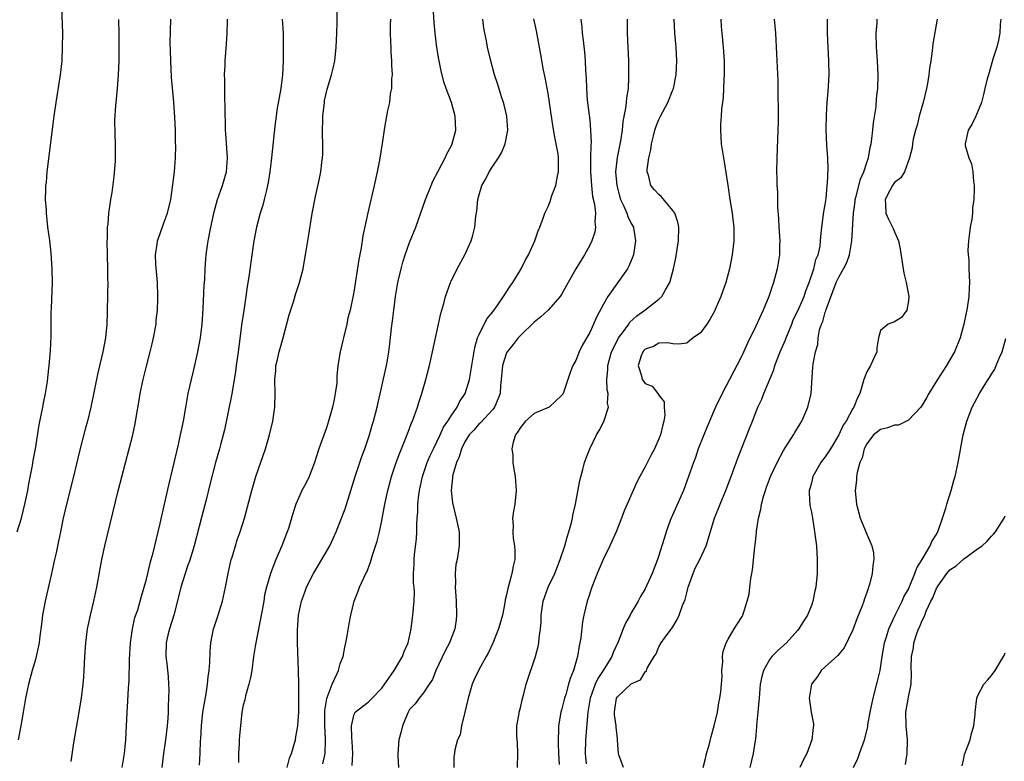
# Model space of a CAD drawing. Units: inches. Extents: x 2583000 to 2586000, y 1515000 to 1518000.
# Drawn here: x 2583657 to 2583799, y 1515194 to 1515301 of the extents above; entities that cross this region are included whole.
import ezdxf

# ---------------------------------------------------------------- set-up
doc = ezdxf.new("R2010")
doc.units = ezdxf.units.IN
doc.header["$MEASUREMENT"] = 0
doc.layers.add('LD25831515_2ft', color=72, linetype='Continuous')

msp = doc.modelspace()

# ---------------------------------------------------------------- linework, layer by layer
at = {"layer": 'LD25831515_2ft'}
for points, elevation in [([(2583695.32, 1515193), (2583695.68, 1515194.32), (2583695.95, 1515195), (2583696.51, 1515197), (2583696.6, 1515197.4), (2583696.87, 1515199), (2583697.01, 1515201), (2583697.02, 1515203.02), (2583697, 1515205), (2583696.96, 1515207), (2583696.82, 1515211), (2583696.82, 1515212.82), (2583696.97, 1515215), (2583697.4, 1515217), (2583697.82, 1515218.18), (2583698.1, 1515219), (2583699.11, 1515221), (2583700.34, 1515223), (2583701.48, 1515225), (2583701.97, 1515226.03), (2583702.39, 1515227), (2583703, 1515228.5), (2583703.68, 1515230.32), (2583705.15, 1515235), (2583706.1, 1515237.9), (2583706.52, 1515239), (2583707.21, 1515241), (2583707.6, 1515242.4), (2583707.79, 1515243), (2583708.3, 1515245), (2583709.66, 1515251), (2583709.81, 1515251.81), (2583709.99, 1515253), (2583710.14, 1515254.14), (2583710.39, 1515256.39), (2583710.54, 1515257.46), (2583710.71, 1515259), (2583710.96, 1515261), (2583711.31, 1515263), (2583711.78, 1515265), (2583712.05, 1515265.95), (2583712.37, 1515267), (2583713, 1515268.76), (2583713.9, 1515271), (2583715.32, 1515275), (2583716.11, 1515277), (2583716.37, 1515277.63), (2583717.08, 1515279), (2583718.14, 1515281), (2583718.4, 1515281.6), (2583719, 1515282.67), (2583719.17, 1515283), (2583719.69, 1515285), (2583719.6, 1515287), (2583719.04, 1515289), (2583718.29, 1515291), (2583717.96, 1515291.96), (2583717.56, 1515293.56), (2583717.22, 1515295.22), (2583716.93, 1515296.93), (2583716.67, 1515299), (2583716.54, 1515300.54), (2583716.3, 1515304.3)], 8466), ([(2583656.35, 1515227), (2583657, 1515229), (2583657.48, 1515231), (2583657.89, 1515233), (2583658.06, 1515233.94), (2583658.57, 1515236.57), (2583658.68, 1515237.32), (2583658.98, 1515239), (2583659.54, 1515242.46), (2583659.84, 1515243.84), (2583660.05, 1515245), (2583660.18, 1515245.82), (2583660.44, 1515247), (2583660.72, 1515248.72), (2583660.76, 1515249.24), (2583660.97, 1515251), (2583661.15, 1515253.15), (2583661.25, 1515255.25), (2583661.27, 1515258.73), (2583661.31, 1515259.31), (2583661.43, 1515263), (2583661.4, 1515265), (2583661.26, 1515267.26), (2583661.05, 1515269.05), (2583660.79, 1515271), (2583660.57, 1515273), (2583660.57, 1515273.43), (2583660.46, 1515275), (2583660.47, 1515276.47), (2583660.51, 1515277), (2583660.57, 1515277.43), (2583660.7, 1515279), (2583661.67, 1515287), (2583661.96, 1515289), (2583662.12, 1515289.88), (2583662.62, 1515293), (2583662.83, 1515295), (2583662.92, 1515297), (2583662.93, 1515299), (2583662.82, 1515302.82)], 8452), ([(2583682.67, 1515193.33), (2583682.78, 1515195), (2583682.84, 1515196.84), (2583682.87, 1515197.13), (2583682.94, 1515199), (2583683.17, 1515201), (2583683.43, 1515202.57), (2583683.63, 1515203.63), (2583683.84, 1515205), (2583683.94, 1515206.06), (2583684.09, 1515207), (2583684.17, 1515208.17), (2583684.22, 1515209.78), (2583684.3, 1515211), (2583684.71, 1515213), (2583684.77, 1515213.23), (2583685.37, 1515215), (2583685.98, 1515217), (2583686.43, 1515219), (2583686.8, 1515221), (2583687.25, 1515223), (2583687.37, 1515223.37), (2583687.85, 1515225), (2583688.13, 1515225.87), (2583688.54, 1515227), (2583689.18, 1515229), (2583690.21, 1515233), (2583690.81, 1515235), (2583692.19, 1515239), (2583692.78, 1515241), (2583693.25, 1515243), (2583693.55, 1515245), (2583693.6, 1515247), (2583693.54, 1515249), (2583693.68, 1515250.32), (2583693.7, 1515251), (2583693.91, 1515251.91), (2583694.19, 1515253), (2583694.77, 1515255), (2583695.64, 1515258.36), (2583696.22, 1515260.22), (2583696.57, 1515261.43), (2583697.1, 1515263), (2583697.62, 1515265), (2583697.83, 1515266.17), (2583697.99, 1515267), (2583698.42, 1515269.58), (2583698.96, 1515272.96), (2583699.43, 1515275.43), (2583700, 1515278), (2583700.18, 1515279), (2583700.34, 1515280.34), (2583700.44, 1515281), (2583700.47, 1515281.53), (2583700.48, 1515283), (2583700.43, 1515284.43), (2583700.46, 1515287), (2583700.7, 1515289), (2583700.74, 1515289.26), (2583701.1, 1515290.9), (2583701.71, 1515293), (2583701.95, 1515293.95), (2583702.19, 1515295), (2583702.42, 1515297), (2583702.5, 1515299), (2583702.53, 1515300.53), (2583702.53, 1515302.53)], 8462), ([(2583670.99, 1515300.99), (2583671.05, 1515298.95), (2583671.05, 1515297), (2583671.01, 1515294.99), (2583670.93, 1515293), (2583670.8, 1515291), (2583670.61, 1515289), (2583670.56, 1515288.56), (2583670.42, 1515286.42), (2583670.44, 1515284.44), (2583670.52, 1515283), (2583670.49, 1515281.51), (2583670.51, 1515281), (2583670.5, 1515280.5), (2583670.3, 1515278.3), (2583670, 1515276), (2583669.84, 1515275), (2583669.71, 1515274.29), (2583669.55, 1515273), (2583669.43, 1515271.43), (2583669.36, 1515271), (2583669.33, 1515269.33), (2583669.29, 1515269), (2583669.33, 1515267), (2583669.4, 1515265), (2583669.4, 1515263.4), (2583669.42, 1515263), (2583669.37, 1515261.37), (2583669.33, 1515258.67), (2583669.28, 1515257), (2583669.1, 1515255), (2583668.74, 1515253), (2583668.02, 1515249.98), (2583666.99, 1515245), (2583666.5, 1515243), (2583666.17, 1515241.82), (2583665.35, 1515238.65), (2583664.47, 1515235), (2583663.47, 1515231), (2583663.01, 1515229), (2583662.59, 1515227), (2583662.34, 1515225.66), (2583661.96, 1515223.96), (2583661.76, 1515223), (2583661.32, 1515221), (2583660.39, 1515217), (2583660.03, 1515215), (2583659.93, 1515214.07), (2583659.58, 1515211.58), (2583659.51, 1515211), (2583659.44, 1515210.56), (2583659.1, 1515209), (2583659, 1515208.59), (2583658.54, 1515207), (2583657.99, 1515205), (2583657.55, 1515203), (2583657.21, 1515201), (2583656.89, 1515199), (2583656.52, 1515197)], 8454), ([(2583664.16, 1515193.84), (2583664.55, 1515196.55), (2583665.31, 1515201), (2583665.55, 1515202.45), (2583665.62, 1515203), (2583665.87, 1515205), (2583665.96, 1515206.04), (2583666.04, 1515207), (2583666.12, 1515209), (2583666.25, 1515211), (2583666.5, 1515213), (2583666.58, 1515213.42), (2583666.92, 1515215), (2583667.42, 1515217), (2583667.87, 1515219), (2583668.58, 1515223), (2583668.99, 1515225.01), (2583670.92, 1515232.92), (2583673.05, 1515241), (2583673.39, 1515242.61), (2583673.53, 1515243.53), (2583673.96, 1515246.04), (2583674.11, 1515247), (2583674.52, 1515249), (2583675, 1515250.92), (2583675.57, 1515253), (2583675.85, 1515254.15), (2583676.05, 1515255), (2583676.4, 1515257), (2583676.44, 1515257.56), (2583676.61, 1515259), (2583676.67, 1515260.67), (2583676.67, 1515261), (2583676.59, 1515263), (2583676.35, 1515265.65), (2583676.31, 1515267), (2583676.55, 1515268.55), (2583676.6, 1515269), (2583677, 1515270.07), (2583677.49, 1515271.49), (2583678.04, 1515273), (2583678.52, 1515275), (2583678.78, 1515276.78), (2583679.05, 1515279), (2583679.22, 1515281), (2583679.25, 1515282.75), (2583679.21, 1515283.21), (2583679.19, 1515285), (2583679.11, 1515286.89), (2583678.95, 1515289.05), (2583678.65, 1515292.65), (2583678.52, 1515295), (2583678.49, 1515296.49), (2583678.45, 1515297.55), (2583678.55, 1515301)], 8456), ([(2583671.49, 1515193), (2583671.85, 1515195), (2583671.95, 1515195.95), (2583672.05, 1515197), (2583672.23, 1515201), (2583672.29, 1515201.71), (2583672.43, 1515204.43), (2583672.51, 1515205.49), (2583672.56, 1515208.56), (2583672.69, 1515211), (2583673, 1515213), (2583673.36, 1515214.64), (2583673.75, 1515215.75), (2583674.11, 1515217), (2583674.29, 1515217.71), (2583674.68, 1515219), (2583675, 1515220.18), (2583675.2, 1515221), (2583675.53, 1515222.47), (2583675.72, 1515223), (2583676, 1515224), (2583676.72, 1515227), (2583677, 1515228.22), (2583677.6, 1515231), (2583678.23, 1515233.77), (2583679, 1515236.95), (2583679.38, 1515238.62), (2583679.63, 1515239.63), (2583679.95, 1515241), (2583680.12, 1515241.88), (2583680.35, 1515243), (2583680.73, 1515245.27), (2583681.05, 1515247), (2583681.5, 1515249), (2583681.79, 1515250.21), (2583682.43, 1515253), (2583682.8, 1515255), (2583683.04, 1515257), (2583683.19, 1515259.19), (2583683.36, 1515262.64), (2583683.42, 1515263.42), (2583683.5, 1515265), (2583683.59, 1515266.41), (2583683.63, 1515267), (2583683.91, 1515269), (2583684.3, 1515271), (2583684.79, 1515273.21), (2583685.28, 1515275), (2583685.98, 1515277), (2583686.55, 1515279), (2583686.72, 1515281), (2583686.49, 1515284.49), (2583686.44, 1515285), (2583686.42, 1515286.42), (2583686.39, 1515287), (2583686.39, 1515288.39), (2583686.32, 1515289.68), (2583686.31, 1515291), (2583686.33, 1515292.33), (2583686.29, 1515293), (2583686.36, 1515294.36), (2583686.36, 1515295), (2583686.57, 1515297.43), (2583686.68, 1515299), (2583686.71, 1515300.71), (2583686.73, 1515301)], 8458), ([(2583694.63, 1515301), (2583694.75, 1515299), (2583694.76, 1515296.76), (2583694.75, 1515295), (2583694.65, 1515293), (2583694.41, 1515291), (2583693.86, 1515287.86), (2583693.73, 1515287), (2583693.55, 1515285.55), (2583693.07, 1515281), (2583692.83, 1515279), (2583692.58, 1515277.42), (2583692.51, 1515277), (2583692.33, 1515276.33), (2583692.03, 1515275), (2583691.81, 1515274.19), (2583691.44, 1515273), (2583690.88, 1515271), (2583690.5, 1515269), (2583690.07, 1515265.93), (2583689.8, 1515263.8), (2583689.57, 1515262.43), (2583689.38, 1515261), (2583689.05, 1515258.95), (2583688.8, 1515257.2), (2583688.27, 1515253), (2583687.98, 1515251), (2583687.87, 1515250.13), (2583687.31, 1515246.69), (2583686.26, 1515241.74), (2583686.08, 1515241), (2583685.75, 1515239.75), (2583685.57, 1515239), (2583684.99, 1515237), (2583684.17, 1515233.83), (2583683.64, 1515231.64), (2583682.94, 1515229.06), (2583681.9, 1515225), (2583681.41, 1515223.41), (2583681.23, 1515222.77), (2583681, 1515222.19), (2583680.59, 1515221), (2583679.97, 1515219), (2583679.81, 1515218.19), (2583678.99, 1515215), (2583678.35, 1515213), (2583678.09, 1515212.09), (2583677.84, 1515211), (2583677.83, 1515209), (2583677.97, 1515207.97), (2583678.15, 1515206.15), (2583678.21, 1515205), (2583678.24, 1515204.24), (2583678.22, 1515203), (2583678.14, 1515201.86), (2583678.13, 1515201), (2583678.08, 1515200.08), (2583677.99, 1515199), (2583677.76, 1515197), (2583677.46, 1515195), (2583677.22, 1515193)], 8460), ([(2583710.23, 1515301), (2583710.21, 1515300.21), (2583710.22, 1515299), (2583710.26, 1515297.74), (2583710.27, 1515297), (2583710.3, 1515296.3), (2583710.39, 1515295), (2583710.38, 1515294.38), (2583710.48, 1515293), (2583710.4, 1515292.4), (2583710.4, 1515291), (2583710.22, 1515290.22), (2583710.09, 1515289), (2583709.81, 1515287.81), (2583709.4, 1515285.4), (2583709.06, 1515283.06), (2583708.67, 1515280.67), (2583708.34, 1515279), (2583707.89, 1515277), (2583706.95, 1515273.05), (2583706.27, 1515269.73), (2583706, 1515268), (2583705.67, 1515266.33), (2583705.21, 1515263.21), (2583705, 1515261.9), (2583704.86, 1515261.14), (2583704.41, 1515259), (2583704.11, 1515257.89), (2583703.93, 1515257), (2583703.44, 1515255), (2583703.37, 1515254.63), (2583702.99, 1515253), (2583702.64, 1515251), (2583702.5, 1515249.5), (2583702.48, 1515248.48), (2583702.28, 1515247), (2583702.12, 1515246.12), (2583701.87, 1515245), (2583701.31, 1515243), (2583701, 1515242.04), (2583699.91, 1515239), (2583699.26, 1515237), (2583699, 1515236.26), (2583698.5, 1515235), (2583698.02, 1515233.98), (2583697.47, 1515233), (2583697, 1515231.98), (2583696.59, 1515231), (2583696.18, 1515229.82), (2583695.97, 1515229), (2583695.51, 1515227.51), (2583695.33, 1515227), (2583695.22, 1515226.78), (2583694.57, 1515225), (2583693.69, 1515223), (2583692.91, 1515221), (2583692.34, 1515219), (2583692.08, 1515217.92), (2583691.94, 1515217), (2583691.72, 1515215.72), (2583690.76, 1515210.76), (2583690.49, 1515209), (2583690.22, 1515207), (2583690.03, 1515205.97), (2583689.81, 1515205), (2583689.32, 1515203.32), (2583689.22, 1515202.78), (2583689, 1515201.97), (2583688.8, 1515201), (2583688.43, 1515197.57), (2583688.41, 1515197), (2583688.41, 1515196.41), (2583688.31, 1515195), (2583688.31, 1515193.69)], 8464), ([(2583700.48, 1515193.52), (2583700.81, 1515195), (2583700.85, 1515196.85), (2583700.87, 1515197.13), (2583700.77, 1515199), (2583700.76, 1515201), (2583700.77, 1515201.23), (2583701.04, 1515202.96), (2583701.11, 1515203.11), (2583701.83, 1515205), (2583702.57, 1515206.57), (2583702.73, 1515207), (2583703, 1515207.94), (2583703.39, 1515209), (2583703.65, 1515210.35), (2583703.81, 1515211), (2583703.99, 1515211.99), (2583704.26, 1515213.74), (2583704.51, 1515215), (2583704.98, 1515217), (2583705.56, 1515218.44), (2583705.76, 1515219), (2583706.38, 1515220.38), (2583706.69, 1515221), (2583706.81, 1515221.19), (2583707.36, 1515222.64), (2583707.64, 1515223.64), (2583708.32, 1515225.68), (2583708.65, 1515227), (2583709, 1515228.63), (2583709.42, 1515231), (2583709.85, 1515233), (2583710.39, 1515235), (2583711.08, 1515237), (2583711.58, 1515238.42), (2583711.84, 1515239), (2583712.43, 1515240.43), (2583713, 1515241.94), (2583713.27, 1515242.73), (2583713.4, 1515243), (2583713.67, 1515243.67), (2583714.13, 1515245), (2583714.33, 1515245.67), (2583714.79, 1515247), (2583715.36, 1515249), (2583715.88, 1515251), (2583716.33, 1515253), (2583717.19, 1515257), (2583717.49, 1515258.51), (2583717.95, 1515259.95), (2583718.18, 1515261), (2583718.91, 1515263), (2583719, 1515263.21), (2583719.89, 1515265), (2583720.98, 1515267), (2583721.87, 1515269), (2583722.14, 1515269.86), (2583722.41, 1515271), (2583722.58, 1515272.58), (2583722.71, 1515273.29), (2583722.86, 1515275), (2583723, 1515275.53), (2583723.42, 1515277), (2583724.01, 1515277.99), (2583724.51, 1515279), (2583725, 1515279.78), (2583725.86, 1515281), (2583726.28, 1515281.72), (2583726.81, 1515283), (2583727.16, 1515285), (2583727.02, 1515287), (2583726.64, 1515288.64), (2583726.55, 1515289), (2583726.33, 1515289.67), (2583725.71, 1515291.71), (2583725.27, 1515293), (2583724.73, 1515295), (2583724.27, 1515297), (2583724.11, 1515297.89), (2583723.88, 1515299), (2583723.74, 1515299.74), (2583723.58, 1515301)], 8468), ([(2583704.71, 1515193.29), (2583704.8, 1515195), (2583704.73, 1515196.73), (2583704.67, 1515197.33), (2583704.62, 1515199), (2583705, 1515200.71), (2583705.15, 1515201), (2583706.18, 1515201.82), (2583707, 1515202.41), (2583707.31, 1515202.69), (2583707.59, 1515203), (2583709, 1515204.45), (2583710.35, 1515206.35), (2583710.79, 1515207), (2583711.99, 1515209), (2583712.24, 1515209.76), (2583712.78, 1515211), (2583713.21, 1515213), (2583713.41, 1515214.59), (2583713.49, 1515215), (2583713.65, 1515217), (2583713.69, 1515218.31), (2583713.65, 1515219), (2583713.59, 1515219.58), (2583713.59, 1515221), (2583713.67, 1515222.33), (2583713.66, 1515223), (2583713.73, 1515223.73), (2583714, 1515226), (2583714.07, 1515227), (2583714.05, 1515228.05), (2583714.1, 1515229), (2583714.17, 1515229.83), (2583714.19, 1515231), (2583714.34, 1515232.34), (2583714.43, 1515233), (2583714.87, 1515235), (2583715.55, 1515237), (2583715.98, 1515238.02), (2583716.43, 1515239), (2583717.4, 1515241), (2583717.9, 1515242.1), (2583718.53, 1515243), (2583719, 1515243.76), (2583719.87, 1515245), (2583720.23, 1515245.77), (2583721.01, 1515247), (2583721.63, 1515249), (2583721.86, 1515250.14), (2583722.4, 1515253.6), (2583722.81, 1515255), (2583723, 1515255.42), (2583723.79, 1515257), (2583724.21, 1515257.79), (2583725, 1515258.76), (2583725.62, 1515259.62), (2583726.56, 1515261), (2583727.52, 1515262.48), (2583727.9, 1515263), (2583729.1, 1515265), (2583729.74, 1515266.26), (2583730.16, 1515267), (2583731.06, 1515269), (2583731.54, 1515270.46), (2583731.8, 1515271), (2583732.3, 1515272.3), (2583732.54, 1515273), (2583733, 1515273.96), (2583733.3, 1515274.7), (2583733.55, 1515275.55), (2583734.1, 1515277), (2583734.35, 1515278.35), (2583734.52, 1515279), (2583734.48, 1515280.48), (2583734.5, 1515281), (2583734.43, 1515281.57), (2583734.17, 1515283), (2583733.96, 1515283.96), (2583733.67, 1515285.67), (2583733.21, 1515289), (2583733, 1515290.3), (2583732.58, 1515292.58), (2583732.35, 1515293.65), (2583731.94, 1515295.94), (2583731.31, 1515299.31), (2583730.95, 1515301.05)], 8470), ([(2583737.72, 1515301), (2583737.87, 1515299.87), (2583737.93, 1515299), (2583738.04, 1515297.96), (2583738.27, 1515296.27), (2583738.36, 1515295), (2583738.41, 1515293.59), (2583738.48, 1515292.48), (2583738.54, 1515291), (2583738.66, 1515289.34), (2583739, 1515286.42), (2583739.14, 1515285), (2583739.22, 1515283.22), (2583739.18, 1515282.82), (2583739.14, 1515281), (2583739.11, 1515279), (2583739.25, 1515277), (2583739.43, 1515275.43), (2583739.7, 1515274.3), (2583739.83, 1515273), (2583739.75, 1515271.75), (2583739.83, 1515271), (2583739.73, 1515270.27), (2583739.31, 1515269), (2583739, 1515268.38), (2583738.24, 1515267), (2583737.75, 1515266.25), (2583737, 1515265), (2583735, 1515261.39), (2583734.75, 1515261), (2583733.01, 1515258.99), (2583731.95, 1515258.05), (2583731, 1515257.3), (2583729, 1515255.34), (2583728.69, 1515255), (2583727.94, 1515254.06), (2583727.07, 1515253), (2583727, 1515252.87), (2583726.41, 1515251), (2583726.23, 1515249), (2583726.13, 1515248.13), (2583726.08, 1515247), (2583725.43, 1515245.43), (2583725.28, 1515245), (2583725, 1515244.66), (2583723.25, 1515242.75), (2583723, 1515242.54), (2583722.29, 1515241.71), (2583721.62, 1515241), (2583721, 1515239.99), (2583720.5, 1515239), (2583720.18, 1515237.82), (2583719.79, 1515237), (2583719.25, 1515235.25), (2583719.21, 1515235), (2583719.21, 1515234.79), (2583718.98, 1515233), (2583719.18, 1515231.18), (2583719.73, 1515229), (2583720.14, 1515227), (2583720.18, 1515225.82), (2583720.18, 1515225), (2583719.87, 1515223), (2583719.7, 1515222.3), (2583719.6, 1515221), (2583719.65, 1515219.65), (2583719.59, 1515219), (2583719.61, 1515218.4), (2583719.73, 1515217), (2583719.79, 1515215), (2583719.71, 1515214.29), (2583719.51, 1515213), (2583718.76, 1515211), (2583718.16, 1515209.84), (2583716.81, 1515207), (2583716.31, 1515205.69), (2583715.81, 1515205), (2583715, 1515203.76), (2583714.38, 1515203), (2583713.8, 1515202.2), (2583713, 1515201.34), (2583712.8, 1515201), (2583712.64, 1515200.64), (2583711.98, 1515199), (2583711.79, 1515198.21), (2583711.44, 1515197), (2583711.29, 1515195), (2583711.32, 1515194.68), (2583711.42, 1515193)], 8472), ([(2583744.4, 1515301), (2583744.39, 1515299), (2583744.58, 1515295), (2583744.62, 1515293.38), (2583744.62, 1515292.62), (2583744.54, 1515291), (2583744.32, 1515289.68), (2583744.27, 1515289), (2583744.19, 1515288.19), (2583743.77, 1515286.23), (2583743.68, 1515285), (2583743.46, 1515283.46), (2583742.96, 1515281.04), (2583742.74, 1515279), (2583742.9, 1515277), (2583743.34, 1515275.34), (2583743.45, 1515275), (2583743.9, 1515274.1), (2583744.36, 1515273), (2583744.5, 1515272.51), (2583745, 1515271.54), (2583745.33, 1515271), (2583745.37, 1515270.63), (2583745.63, 1515269), (2583745.31, 1515267), (2583745.23, 1515266.77), (2583744.65, 1515265.35), (2583744.46, 1515265), (2583741.63, 1515261), (2583741, 1515259.9), (2583739.99, 1515258.01), (2583739.55, 1515257), (2583739, 1515255.79), (2583737.98, 1515254.02), (2583737.48, 1515253), (2583737, 1515251.74), (2583736.58, 1515251), (2583736.12, 1515249.88), (2583735.86, 1515249), (2583735.26, 1515247.26), (2583735.16, 1515247), (2583735.11, 1515246.89), (2583735, 1515246.74), (2583733.14, 1515245), (2583731, 1515244.07), (2583729.74, 1515243), (2583729, 1515242.08), (2583728.6, 1515241.4), (2583728.3, 1515241), (2583727.96, 1515239.96), (2583727.78, 1515239), (2583727.91, 1515238.09), (2583727.91, 1515237), (2583728.04, 1515236.04), (2583728.26, 1515235), (2583728.4, 1515233), (2583728.18, 1515231), (2583728.01, 1515229.99), (2583727.88, 1515229), (2583727.93, 1515227.93), (2583727.89, 1515227), (2583727.96, 1515226.04), (2583728.14, 1515225), (2583728.2, 1515224.2), (2583728.18, 1515223), (2583727.93, 1515222.07), (2583727.78, 1515221), (2583727.34, 1515219.34), (2583727.18, 1515218.82), (2583727, 1515217.94), (2583726.81, 1515217.19), (2583726.74, 1515216.74), (2583726.4, 1515215), (2583725.86, 1515213), (2583725.04, 1515210.96), (2583724.4, 1515209.6), (2583724.08, 1515209), (2583722.94, 1515207), (2583722.3, 1515205.7), (2583722.03, 1515205), (2583721.66, 1515203.66), (2583721.44, 1515203), (2583721, 1515200.96), (2583720.51, 1515199), (2583720.3, 1515197.7), (2583719.91, 1515197), (2583719.55, 1515195.55), (2583719.48, 1515195), (2583719.41, 1515194.59), (2583719.4, 1515193)], 8474), ([(2583728.6, 1515193), (2583728.65, 1515195), (2583728.58, 1515196.58), (2583728.48, 1515197.52), (2583728.49, 1515199), (2583728.8, 1515200.8), (2583728.82, 1515201), (2583729, 1515201.61), (2583729.24, 1515202.76), (2583729.44, 1515203.44), (2583729.84, 1515205), (2583730.11, 1515205.89), (2583731, 1515208.44), (2583731.18, 1515209), (2583731.55, 1515210.45), (2583731.65, 1515211), (2583731.71, 1515211.71), (2583731.9, 1515213), (2583731.98, 1515214.02), (2583732, 1515215), (2583732.28, 1515217), (2583732.46, 1515217.54), (2583733.03, 1515219), (2583733.99, 1515221), (2583734.76, 1515223), (2583735.41, 1515225), (2583735.74, 1515226.26), (2583736, 1515227), (2583736.37, 1515228.37), (2583736.52, 1515229), (2583736.58, 1515229.42), (2583736.97, 1515231), (2583737.56, 1515234.44), (2583738, 1515236), (2583738.25, 1515237), (2583738.44, 1515237.56), (2583739.02, 1515239), (2583739.99, 1515241), (2583740.37, 1515241.63), (2583741.05, 1515242.95), (2583741.73, 1515245), (2583741.59, 1515245.59), (2583741.67, 1515247), (2583741.52, 1515247.52), (2583741.47, 1515249), (2583741.6, 1515250.4), (2583741.6, 1515251), (2583742.17, 1515253), (2583743, 1515254.69), (2583743.18, 1515255), (2583743.73, 1515255.73), (2583744.63, 1515257), (2583744.77, 1515257.23), (2583745.81, 1515258.19), (2583746.96, 1515259), (2583749, 1515260.62), (2583749.43, 1515261), (2583749.93, 1515261.93), (2583750.57, 1515263), (2583751.11, 1515265), (2583751.43, 1515266.57), (2583751.84, 1515269), (2583751.87, 1515271), (2583751.71, 1515271.71), (2583751.27, 1515273), (2583751, 1515273.42), (2583749.39, 1515275.39), (2583749, 1515275.71), (2583748.37, 1515276.37), (2583747.84, 1515277), (2583747.48, 1515278.52), (2583747.31, 1515279), (2583747.3, 1515279.3), (2583747.54, 1515281), (2583747.85, 1515282.15), (2583747.93, 1515283), (2583748.19, 1515284.19), (2583748.41, 1515285), (2583748.56, 1515285.44), (2583749, 1515286.52), (2583749.22, 1515287), (2583750.27, 1515289), (2583751, 1515290.82), (2583751.08, 1515291), (2583751.5, 1515293), (2583751.6, 1515295), (2583751.49, 1515297), (2583751.31, 1515299), (2583751.19, 1515301)], 8476), ([(2583757.92, 1515301), (2583757.98, 1515299.98), (2583758.06, 1515299), (2583758.26, 1515297), (2583758.41, 1515295), (2583758.43, 1515293), (2583758.38, 1515292.38), (2583758.27, 1515289.73), (2583758.01, 1515288.01), (2583757.97, 1515287), (2583757.86, 1515285.86), (2583757.86, 1515285), (2583757.99, 1515283), (2583758.15, 1515281.85), (2583758.42, 1515280.42), (2583759, 1515276.72), (2583759.25, 1515275), (2583759.58, 1515273), (2583759.71, 1515271.71), (2583759.8, 1515271), (2583759.81, 1515270.19), (2583759.79, 1515269), (2583759.57, 1515267), (2583759.2, 1515265), (2583758.65, 1515263), (2583758.46, 1515262.46), (2583757.93, 1515261), (2583757.11, 1515259.11), (2583757, 1515258.88), (2583756.33, 1515257.67), (2583755.89, 1515257), (2583755, 1515255.74), (2583753.96, 1515255), (2583753.43, 1515254.57), (2583753, 1515254.26), (2583751.89, 1515254.11), (2583751, 1515254.13), (2583750.28, 1515254.28), (2583749, 1515254.24), (2583748.23, 1515253.77), (2583747, 1515253.4), (2583746.82, 1515253.18), (2583746.65, 1515253), (2583746.41, 1515252.41), (2583746.01, 1515251), (2583746.48, 1515249.52), (2583746.6, 1515249), (2583746.78, 1515248.78), (2583747, 1515248.44), (2583748.03, 1515248.03), (2583748.82, 1515247), (2583749, 1515246.72), (2583749.76, 1515245.76), (2583749.75, 1515245), (2583749.86, 1515243.86), (2583749.72, 1515243), (2583749.54, 1515242.46), (2583749.23, 1515241), (2583749, 1515240.42), (2583748.34, 1515239), (2583747.86, 1515238.14), (2583747, 1515236.41), (2583746.24, 1515235), (2583745.82, 1515234.18), (2583745.26, 1515233), (2583744.39, 1515231), (2583743.98, 1515230.02), (2583743.6, 1515229), (2583742.81, 1515227), (2583741.91, 1515225), (2583740.93, 1515223), (2583740.09, 1515221), (2583739.33, 1515219), (2583738.75, 1515217.25), (2583738.66, 1515217), (2583738.16, 1515215), (2583737.96, 1515214.04), (2583737.71, 1515211.71), (2583737.58, 1515211), (2583737.46, 1515210.54), (2583737.22, 1515209), (2583736.65, 1515207), (2583736.17, 1515205.83), (2583735.95, 1515205), (2583735.54, 1515203.54), (2583735.36, 1515203), (2583735, 1515201.48), (2583734.85, 1515201), (2583734.49, 1515199), (2583734.5, 1515198.5), (2583734.44, 1515197), (2583734.47, 1515196.47), (2583734.5, 1515195), (2583734.58, 1515193.42)], 8478), ([(2583765.63, 1515301), (2583765.83, 1515299), (2583765.99, 1515295.99), (2583766.15, 1515292.15), (2583766.15, 1515289.85), (2583766.2, 1515288.2), (2583766.19, 1515286.19), (2583766.16, 1515285), (2583766, 1515281), (2583765.97, 1515279), (2583766.02, 1515278.02), (2583766.04, 1515277), (2583766.12, 1515276.11), (2583766.12, 1515275), (2583766.1, 1515273.9), (2583766.25, 1515272.25), (2583766.29, 1515271), (2583766.44, 1515269), (2583766.41, 1515268.41), (2583766.39, 1515267), (2583766.05, 1515265), (2583765.52, 1515263), (2583764.85, 1515261), (2583764.02, 1515259), (2583763, 1515256.71), (2583761.77, 1515254.23), (2583761, 1515252.52), (2583760.24, 1515251), (2583759.79, 1515250.21), (2583759.18, 1515249), (2583758.11, 1515247), (2583757.17, 1515245), (2583756.29, 1515243), (2583755.46, 1515241), (2583754.68, 1515239), (2583754.26, 1515237.74), (2583753.97, 1515237), (2583753.28, 1515235), (2583752.52, 1515233), (2583750.77, 1515229), (2583750.63, 1515228.63), (2583750.02, 1515227), (2583749.79, 1515226.21), (2583749.41, 1515225), (2583749, 1515223.61), (2583748.8, 1515223), (2583748.02, 1515221), (2583747.22, 1515219.22), (2583747, 1515218.78), (2583746.33, 1515217.67), (2583746, 1515217), (2583745, 1515215.31), (2583744.84, 1515215), (2583744.15, 1515213.85), (2583743.84, 1515213), (2583743.11, 1515211.11), (2583742.41, 1515209.59), (2583742.21, 1515209), (2583740.97, 1515207), (2583740.16, 1515205.84), (2583739.8, 1515205), (2583739.05, 1515203), (2583738.72, 1515201), (2583738.41, 1515197), (2583738.33, 1515195), (2583738.5, 1515193.5)], 8480), ([(2583743.86, 1515193), (2583743.19, 1515194.81), (2583743.15, 1515195), (2583743.03, 1515197), (2583743, 1515197.14), (2583742.81, 1515198.81), (2583742.81, 1515199), (2583742.58, 1515200.58), (2583742.57, 1515201), (2583742.64, 1515201.36), (2583742.89, 1515203), (2583743, 1515203.18), (2583745, 1515205.08), (2583746.34, 1515205.66), (2583747, 1515206.8), (2583747.15, 1515206.85), (2583747.31, 1515207.31), (2583748.29, 1515209), (2583748.58, 1515209.42), (2583749, 1515210.42), (2583749.34, 1515211), (2583750.17, 1515212.17), (2583750.81, 1515213), (2583751, 1515213.29), (2583751.64, 1515214.35), (2583751.9, 1515215), (2583752.39, 1515216.39), (2583752.76, 1515217.24), (2583753, 1515218.21), (2583753.18, 1515218.82), (2583753.22, 1515219), (2583753.92, 1515221), (2583754.25, 1515221.75), (2583754.88, 1515223), (2583755.8, 1515225), (2583757.04, 1515229), (2583757.83, 1515231), (2583758.76, 1515233.24), (2583759.67, 1515235.67), (2583760.37, 1515237.63), (2583762.09, 1515241.91), (2583762.49, 1515243), (2583763.29, 1515245), (2583763.85, 1515246.15), (2583764.16, 1515247), (2583765.58, 1515250.42), (2583765.73, 1515251), (2583766.51, 1515253), (2583767.28, 1515254.72), (2583767.37, 1515255), (2583768.17, 1515257), (2583768.39, 1515257.61), (2583769.07, 1515258.93), (2583769.94, 1515261), (2583770.19, 1515261.81), (2583770.66, 1515263), (2583771.34, 1515265), (2583771.66, 1515266.34), (2583771.96, 1515267), (2583772.25, 1515268.25), (2583772.34, 1515269), (2583772.36, 1515269.64), (2583772.52, 1515271), (2583772.81, 1515273.19), (2583773, 1515274.26), (2583773.12, 1515275.12), (2583773.3, 1515277), (2583773.35, 1515277.35), (2583773.43, 1515279.43), (2583773.37, 1515281), (2583773.24, 1515282.76), (2583773.13, 1515285.13), (2583773.17, 1515287.17), (2583773.29, 1515289), (2583773.43, 1515290.57), (2583773.55, 1515293), (2583773.53, 1515295), (2583773.34, 1515299), (2583773.33, 1515301)], 8482), ([(2583755.4, 1515193), (2583755.7, 1515194.3), (2583755.87, 1515195), (2583756.23, 1515196.23), (2583756.54, 1515197.45), (2583756.99, 1515199), (2583757.43, 1515201), (2583757.66, 1515202.34), (2583757.79, 1515203), (2583757.92, 1515203.92), (2583758.12, 1515206.12), (2583758.09, 1515207), (2583758.24, 1515208.24), (2583758.19, 1515209), (2583758.28, 1515209.72), (2583758.71, 1515211), (2583759, 1515211.53), (2583759.87, 1515213), (2583760.3, 1515213.7), (2583761, 1515214.8), (2583761.1, 1515215), (2583761.74, 1515217), (2583762, 1515218), (2583762.13, 1515219), (2583762.28, 1515220.28), (2583762.42, 1515221), (2583762.48, 1515221.52), (2583762.83, 1515224.83), (2583762.88, 1515225.12), (2583763.09, 1515226.91), (2583763.09, 1515227.09), (2583763.36, 1515229), (2583763.7, 1515230.3), (2583763.78, 1515231), (2583764.09, 1515232.09), (2583764.37, 1515233), (2583764.53, 1515233.47), (2583765.12, 1515235), (2583766.05, 1515237), (2583767, 1515238.76), (2583768.44, 1515241), (2583768.63, 1515241.37), (2583769.38, 1515242.62), (2583769.62, 1515243), (2583770.5, 1515245), (2583770.98, 1515247), (2583771.21, 1515250.79), (2583771.28, 1515251.28), (2583771.62, 1515253), (2583771.95, 1515254.05), (2583771.99, 1515255), (2583772.16, 1515256.16), (2583772.45, 1515257), (2583772.64, 1515257.36), (2583773, 1515258.72), (2583773.08, 1515258.92), (2583773.13, 1515259.13), (2583774.59, 1515263), (2583775, 1515263.87), (2583775.66, 1515265), (2583776.11, 1515265.89), (2583776.49, 1515267), (2583776.85, 1515269), (2583777.06, 1515273), (2583777.31, 1515274.69), (2583777.33, 1515275), (2583777.47, 1515275.47), (2583778.09, 1515277.91), (2583778.58, 1515279), (2583779, 1515280.35), (2583779.23, 1515281), (2583779.49, 1515282.5), (2583779.62, 1515283), (2583779.75, 1515283.75), (2583779.88, 1515285), (2583779.95, 1515286.05), (2583780.36, 1515288.36), (2583780.42, 1515289.58), (2583780.61, 1515291), (2583780.66, 1515293), (2583780.55, 1515295), (2583780.41, 1515297), (2583780.35, 1515299), (2583780.49, 1515300.49), (2583780.52, 1515301)], 8484), ([(2583789.17, 1515301), (2583788.56, 1515297.44), (2583788.46, 1515296.46), (2583788.24, 1515295), (2583788.05, 1515293.95), (2583787.96, 1515293), (2583787.75, 1515291.75), (2583787.61, 1515291), (2583787.14, 1515289), (2583786.58, 1515287), (2583786.26, 1515285.74), (2583786.01, 1515285), (2583785.71, 1515283.71), (2583785.58, 1515283), (2583785.55, 1515282.45), (2583785.18, 1515281), (2583784.44, 1515279), (2583783.9, 1515278.1), (2583783, 1515277.42), (2583782.73, 1515277), (2583782.39, 1515276.39), (2583781.66, 1515275), (2583781.71, 1515274.29), (2583781.76, 1515273), (2583782.14, 1515272.14), (2583782.73, 1515271), (2583782.79, 1515270.79), (2583783, 1515270.31), (2583783.6, 1515269), (2583783.83, 1515267.83), (2583784.25, 1515265), (2583784.33, 1515264.33), (2583784.67, 1515263), (2583785.05, 1515261), (2583785, 1515260.37), (2583784.76, 1515259), (2583784.03, 1515257.97), (2583783, 1515257.33), (2583782.11, 1515257), (2583781, 1515256.07), (2583780.67, 1515255), (2583780.45, 1515253.55), (2583780.44, 1515253), (2583779.98, 1515251.98), (2583779.56, 1515251), (2583779, 1515250.09), (2583778.57, 1515249), (2583778, 1515247), (2583777.64, 1515246.36), (2583777.15, 1515245), (2583777, 1515244.8), (2583776.03, 1515243), (2583775.61, 1515242.39), (2583774.95, 1515241), (2583773.74, 1515239), (2583773, 1515237.85), (2583772.63, 1515237.37), (2583772.37, 1515237), (2583771.23, 1515235), (2583771, 1515234.07), (2583770.77, 1515233.23), (2583770.69, 1515233), (2583770.66, 1515232.66), (2583770.79, 1515230.79), (2583771, 1515229.85), (2583771.15, 1515229), (2583771.39, 1515227.39), (2583771.47, 1515227), (2583771.72, 1515225), (2583771.86, 1515223), (2583771.86, 1515222.14), (2583771.85, 1515221), (2583771.64, 1515219), (2583771.52, 1515218.48), (2583771.23, 1515217), (2583771, 1515216.39), (2583770.43, 1515215), (2583769.88, 1515214.12), (2583769.21, 1515213), (2583769, 1515212.75), (2583767.39, 1515211), (2583766.14, 1515209.86), (2583765.31, 1515209), (2583765, 1515208.61), (2583764.1, 1515207), (2583763.86, 1515206.14), (2583763.63, 1515205), (2583763.45, 1515203), (2583763.42, 1515202.58), (2583763.25, 1515201), (2583763.06, 1515199.06), (2583763.07, 1515198.93), (2583762.93, 1515197.07), (2583762.89, 1515196.89), (2583762.6, 1515195), (2583762.12, 1515193)], 8486), ([(2583798.35, 1515301), (2583798.27, 1515300.27), (2583798.2, 1515299), (2583798.02, 1515297.98), (2583797.79, 1515297), (2583797.22, 1515295.23), (2583796.67, 1515293.33), (2583796.56, 1515293), (2583796.4, 1515292.4), (2583796.06, 1515291), (2583795.87, 1515290.13), (2583795.54, 1515289), (2583794.72, 1515287), (2583794.17, 1515285.83), (2583793.66, 1515285), (2583793.18, 1515283), (2583793.22, 1515282.78), (2583793.74, 1515281), (2583794.12, 1515280.12), (2583794.33, 1515279), (2583794.42, 1515277.58), (2583794.52, 1515277), (2583794.52, 1515276.52), (2583794.45, 1515275), (2583794.28, 1515273.72), (2583794.24, 1515273), (2583794.16, 1515272.16), (2583793.94, 1515271), (2583793.82, 1515270.18), (2583793.69, 1515269), (2583793.61, 1515267.61), (2583793.62, 1515267), (2583793.71, 1515266.29), (2583793.73, 1515265), (2583793.82, 1515263), (2583793.76, 1515262.24), (2583793.71, 1515261), (2583793.43, 1515259), (2583793.36, 1515258.64), (2583793.02, 1515257), (2583792.47, 1515255), (2583791.68, 1515253), (2583790.53, 1515251), (2583789.23, 1515249), (2583787.98, 1515247), (2583787.64, 1515246.36), (2583787, 1515245.3), (2583786.79, 1515245), (2583785, 1515243.15), (2583783.57, 1515242.43), (2583783, 1515242.4), (2583782, 1515242), (2583781, 1515241.78), (2583780.54, 1515241.46), (2583779.99, 1515241), (2583779, 1515239.73), (2583778.63, 1515239), (2583778.33, 1515237.67), (2583778.02, 1515237), (2583777.6, 1515235.6), (2583777.54, 1515235), (2583777.54, 1515234.46), (2583777.31, 1515233), (2583777.51, 1515231), (2583778.07, 1515229), (2583778.33, 1515228.33), (2583778.88, 1515227), (2583779, 1515226.68), (2583779.75, 1515225), (2583779.98, 1515223.98), (2583780.03, 1515223), (2583779.87, 1515222.13), (2583779.8, 1515221), (2583779.39, 1515219.39), (2583779.26, 1515219), (2583779.18, 1515218.82), (2583779, 1515218.24), (2583778.67, 1515217.33), (2583778.58, 1515217), (2583778.34, 1515216.34), (2583777.57, 1515214.43), (2583777, 1515212.85), (2583775.73, 1515210.27), (2583775, 1515209.4), (2583774.83, 1515209.16), (2583773, 1515207.53), (2583772.44, 1515207), (2583771.87, 1515206.13), (2583771.01, 1515205), (2583770.67, 1515203), (2583770.99, 1515201), (2583771.3, 1515199.3), (2583771.31, 1515199), (2583771.25, 1515198.75), (2583771.07, 1515197), (2583770.36, 1515195), (2583769.86, 1515194.14), (2583769.34, 1515193)], 8488), ([(2583777.06, 1515193), (2583777.69, 1515194.31), (2583777.96, 1515195), (2583778.66, 1515197), (2583779.14, 1515198.86), (2583779.17, 1515199.17), (2583779.49, 1515201), (2583779.9, 1515203), (2583780.57, 1515205.43), (2583780.94, 1515207), (2583781, 1515207.33), (2583781.23, 1515209), (2583781.58, 1515211), (2583781.85, 1515211.85), (2583782.17, 1515213), (2583783.1, 1515215), (2583784.11, 1515217), (2583784.37, 1515217.63), (2583785, 1515218.75), (2583785.22, 1515219.22), (2583785.95, 1515221), (2583786.21, 1515221.79), (2583786.99, 1515223), (2583788.17, 1515225), (2583788.39, 1515225.61), (2583789, 1515226.58), (2583789.24, 1515227), (2583789.95, 1515229), (2583790.41, 1515230.41), (2583790.57, 1515231), (2583791.2, 1515233), (2583791.57, 1515234.43), (2583791.76, 1515235), (2583792.19, 1515237), (2583792.91, 1515241), (2583793.44, 1515243), (2583794.21, 1515245), (2583795.27, 1515247), (2583795.7, 1515247.7), (2583796.54, 1515249), (2583796.73, 1515249.27), (2583797, 1515249.76), (2583797.49, 1515250.51), (2583797.7, 1515251), (2583798.17, 1515252.17), (2583798.55, 1515253), (2583799.07, 1515254.93)], 8490), ([(2583784.59, 1515193.41), (2583784.85, 1515195), (2583784.88, 1515196.88), (2583784.9, 1515197), (2583784.7, 1515199), (2583784.65, 1515201), (2583785, 1515203.16), (2583785.39, 1515205), (2583785.44, 1515206.56), (2583785.41, 1515207.41), (2583785.44, 1515209), (2583785.73, 1515210.27), (2583785.81, 1515211), (2583786.17, 1515212.17), (2583786.49, 1515213), (2583786.67, 1515213.33), (2583787, 1515214.23), (2583787.28, 1515214.72), (2583787.36, 1515215), (2583787.58, 1515215.58), (2583788.27, 1515217), (2583788.52, 1515217.48), (2583789, 1515218.73), (2583789.11, 1515218.89), (2583789.15, 1515219), (2583790.54, 1515221), (2583791, 1515221.53), (2583791.89, 1515222.11), (2583793, 1515223.12), (2583793.47, 1515223.47), (2583795, 1515224.55), (2583795.68, 1515225), (2583796.36, 1515225.64), (2583797, 1515226.39), (2583797.31, 1515226.69), (2583797.59, 1515227), (2583798.83, 1515229), (2583799, 1515229.32)], 8492), ([(2583792.76, 1515193.24), (2583793, 1515194.27), (2583793.12, 1515194.88), (2583793.91, 1515197), (2583794.1, 1515197.9), (2583794.46, 1515199), (2583794.67, 1515200.67), (2583794.67, 1515201), (2583794.87, 1515203), (2583795, 1515203.29), (2583795.88, 1515205), (2583796.42, 1515205.58), (2583797, 1515206.29), (2583797.52, 1515207), (2583798.76, 1515209), (2583798.82, 1515209.18), (2583799, 1515209.56)], 8494)]:
    msp.add_lwpolyline(points, dxfattribs=dict(at, elevation=elevation))

doc.saveas('drawing.dxf')
